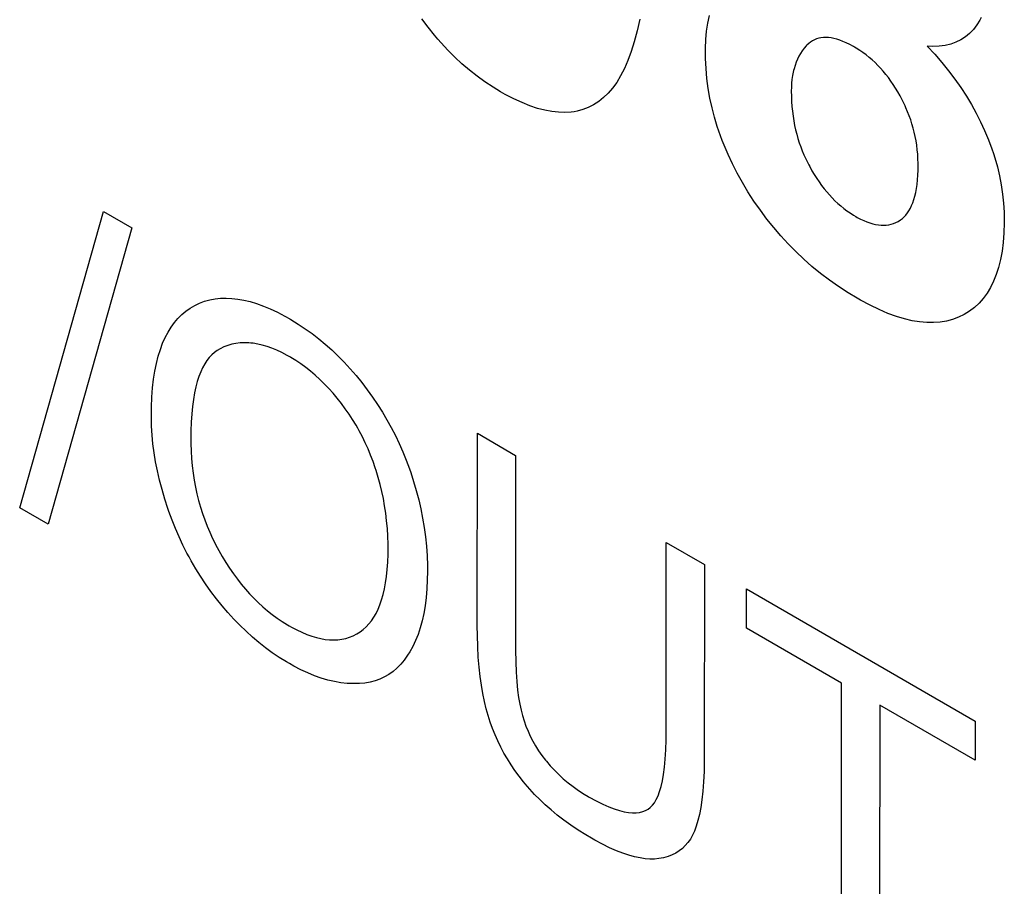
# Model space of a CAD drawing. Units: millimetres. Extents: x -41.3 to 41.3, y -42.9 to 42.9.
# Drawn here: x -12.6 to -7.1, y -6.6 to -1.8 of the extents above; entities that cross this region are included whole.
import ezdxf

# ---------------------------------------------------------------- set-up
doc = ezdxf.new("R2010")
doc.units = ezdxf.units.MM
doc.header["$LTSCALE"] = 16.335
doc.layers.get('0').update_dxf_attribs({"linetype": 'CONTINUOUS'})
doc.layers.add('LIVELLO_1', color=7, linetype='CONTINUOUS')

msp = doc.modelspace()

# ---------------------------------------------------------------- linework, layer by layer
at = {"color": 7, "linetype": 'CONTINUOUS'}
for p, q in [((-10.2993, -1.846), (-10.3336, -1.7995)), ((-9.1218, -1.8017), (-9.1359, -1.8672)), ((-8.743, -1.823), (-8.734, -1.7808)), ((-7.2281, -1.8068), (-7.2451, -1.8338)), ((-7.2205, -1.7924), (-7.2281, -1.8068)), ((-10.2639, -1.8904), (-10.2993, -1.846)), ((-8.7497, -1.8676), (-8.743, -1.823)), ((-7.2644, -1.8585), (-7.2858, -1.8807)), ((-7.2451, -1.8338), (-7.2644, -1.8585)), ((-10.2458, -1.9119), (-10.2639, -1.8904)), ((-10.2275, -1.933), (-10.2458, -1.9119)), ((-9.1359, -1.8672), (-9.1516, -1.9271)), ((-8.7559, -1.9645), (-8.754, -1.9148)), ((-8.754, -1.9148), (-8.7497, -1.8676)), ((-8.149, -1.9157), (-8.1601, -1.9215)), ((-8.1374, -1.911), (-8.149, -1.9157)), ((-8.1253, -1.9074), (-8.1374, -1.911)), ((-8.1127, -1.9049), (-8.1253, -1.9074)), ((-8.0995, -1.9034), (-8.1127, -1.9049)), ((-8.0858, -1.9031), (-8.0995, -1.9034)), ((-8.0715, -1.9039), (-8.0858, -1.9031)), ((-8.0566, -1.9058), (-8.0715, -1.9039)), ((-8.0411, -1.9089), (-8.0566, -1.9058)), ((-8.0249, -1.9132), (-8.0411, -1.9089)), ((-8.008, -1.9186), (-8.0249, -1.9132)), ((-7.3341, -1.9161), (-7.3611, -1.9294)), ((-7.309, -1.8998), (-7.3341, -1.9161)), ((-7.2858, -1.8807), (-7.309, -1.8998)), ((-10.1899, -1.9737), (-10.2275, -1.933)), ((-9.1516, -1.9271), (-9.1686, -1.9818)), ((-8.756, -1.9798), (-8.7559, -1.9645)), ((-8.206, -1.9633), (-8.2168, -1.9776)), ((-8.1943, -1.9497), (-8.206, -1.9633)), ((-8.1907, -1.9459), (-8.1943, -1.9497)), ((-8.181, -1.9366), (-8.1907, -1.9459)), ((-8.1708, -1.9285), (-8.181, -1.9366)), ((-8.1601, -1.9215), (-8.1708, -1.9285)), ((-7.9903, -1.9254), (-8.008, -1.9186)), ((-7.9719, -1.9334), (-7.9903, -1.9254)), ((-7.9525, -1.9429), (-7.9719, -1.9334)), ((-7.9324, -1.9538), (-7.9525, -1.9429)), ((-7.9256, -1.9576), (-7.9324, -1.9538)), ((-7.9159, -1.9634), (-7.9256, -1.9576)), ((-7.8972, -1.9751), (-7.9159, -1.9634)), ((-7.5216, -1.9521), (-7.4797, -1.9971)), ((-7.4896, -1.9533), (-7.5216, -1.9521)), ((-7.4541, -1.9518), (-7.4896, -1.9533)), ((-7.421, -1.9473), (-7.4541, -1.9518)), ((-7.39, -1.9398), (-7.421, -1.9473)), ((-7.3611, -1.9294), (-7.39, -1.9398)), ((-10.1512, -2.0125), (-10.1899, -1.9737)), ((-10.1112, -2.0496), (-10.1512, -2.0125)), ((-9.1686, -1.9818), (-9.187, -2.0315)), ((-8.7555, -2.0202), (-8.756, -1.9798)), ((-8.7526, -2.0766), (-8.7555, -2.0202)), ((-8.2436, -2.0244), (-8.2508, -2.0413)), ((-8.2356, -2.0081), (-8.2436, -2.0244)), ((-8.2266, -1.9926), (-8.2356, -2.0081)), ((-8.2168, -1.9776), (-8.2266, -1.9926)), ((-7.8791, -1.9875), (-7.8972, -1.9751)), ((-7.8616, -2.0005), (-7.8791, -1.9875)), ((-7.8445, -2.0141), (-7.8616, -2.0005)), ((-7.828, -2.0283), (-7.8445, -2.0141)), ((-7.4797, -1.9971), (-7.4396, -2.0432)), ((-10.0699, -2.085), (-10.1112, -2.0496)), ((-9.2067, -2.0764), (-9.2276, -2.1169)), ((-9.187, -2.0315), (-9.2067, -2.0764)), ((-8.7475, -2.1321), (-8.7526, -2.0766)), ((-8.2626, -2.0772), (-8.265, -2.0866)), ((-8.2571, -2.0589), (-8.2626, -2.0772)), ((-8.2508, -2.0413), (-8.2571, -2.0589)), ((-7.8119, -2.0431), (-7.828, -2.0283)), ((-7.7962, -2.0585), (-7.8119, -2.0431)), ((-7.781, -2.0746), (-7.7962, -2.0585)), ((-7.7661, -2.0914), (-7.781, -2.0746)), ((-7.4396, -2.0432), (-7.402, -2.0894)), ((-10.0272, -2.1186), (-10.0699, -2.085)), ((-9.9829, -2.1506), (-10.0272, -2.1186)), ((-9.2276, -2.1169), (-9.2496, -2.1532)), ((-8.7402, -2.1868), (-8.7475, -2.1321)), ((-8.274, -2.1364), (-8.2761, -2.1576)), ((-8.271, -2.1159), (-8.274, -2.1364)), ((-8.2672, -2.0962), (-8.271, -2.1159)), ((-8.265, -2.0866), (-8.2672, -2.0962)), ((-7.7517, -2.1088), (-7.7661, -2.0914)), ((-7.7375, -2.1269), (-7.7517, -2.1088)), ((-7.7238, -2.1457), (-7.7375, -2.1269)), ((-7.402, -2.0894), (-7.3669, -2.1358)), ((-7.3669, -2.1358), (-7.3341, -2.1825)), ((-9.9371, -2.1808), (-9.9829, -2.1506)), ((-9.8956, -2.2059), (-9.9371, -2.1808)), ((-9.2728, -2.1853), (-9.2971, -2.2137)), ((-9.2496, -2.1532), (-9.2728, -2.1853)), ((-8.7308, -2.2408), (-8.7402, -2.1868)), ((-8.2774, -2.1796), (-8.2778, -2.2024)), ((-8.2761, -2.1576), (-8.2774, -2.1796)), ((-7.7104, -2.1653), (-7.7238, -2.1457)), ((-7.6973, -2.1856), (-7.7104, -2.1653)), ((-7.6845, -2.2068), (-7.6973, -2.1856)), ((-7.3341, -2.1825), (-7.3035, -2.2294)), ((-9.8707, -2.2199), (-9.8956, -2.2059)), ((-9.8227, -2.2449), (-9.8707, -2.2199)), ((-9.7767, -2.2662), (-9.8227, -2.2449)), ((-9.3225, -2.2383), (-9.3497, -2.2599)), ((-9.2971, -2.2137), (-9.3225, -2.2383)), ((-8.7192, -2.2942), (-8.7308, -2.2408)), ((-8.2778, -2.2024), (-8.2774, -2.2304)), ((-8.2774, -2.2304), (-8.2763, -2.2591)), ((-7.6721, -2.2288), (-7.6845, -2.2068)), ((-7.6605, -2.2506), (-7.6721, -2.2288)), ((-7.3035, -2.2294), (-7.275, -2.2768)), ((-9.7327, -2.2837), (-9.7767, -2.2662)), ((-9.6905, -2.2978), (-9.7327, -2.2837)), ((-9.65, -2.3084), (-9.6905, -2.2978)), ((-9.4076, -2.2931), (-9.4383, -2.3048)), ((-9.3781, -2.2782), (-9.4076, -2.2931)), ((-9.3497, -2.2599), (-9.3781, -2.2782)), ((-8.7055, -2.3471), (-8.7192, -2.2942)), ((-8.2763, -2.2591), (-8.2743, -2.2871)), ((-8.2743, -2.2871), (-8.2716, -2.3144)), ((-7.6497, -2.2725), (-7.6605, -2.2506)), ((-7.6445, -2.2835), (-7.6497, -2.2725)), ((-7.6396, -2.2945), (-7.6445, -2.2835)), ((-7.6302, -2.3167), (-7.6396, -2.2945)), ((-7.275, -2.2768), (-7.2486, -2.3246)), ((-9.6112, -2.3158), (-9.65, -2.3084)), ((-9.5738, -2.3199), (-9.6112, -2.3158)), ((-9.538, -2.3209), (-9.5738, -2.3199)), ((-9.5034, -2.3186), (-9.538, -2.3209)), ((-9.4867, -2.3164), (-9.5034, -2.3186)), ((-9.4702, -2.3133), (-9.4867, -2.3164)), ((-9.4383, -2.3048), (-9.4702, -2.3133)), ((-8.6897, -2.3995), (-8.7055, -2.3471)), ((-8.2716, -2.3144), (-8.2681, -2.341)), ((-8.2681, -2.341), (-8.264, -2.3671)), ((-7.6215, -2.3391), (-7.6302, -2.3167)), ((-7.6134, -2.3617), (-7.6215, -2.3391)), ((-7.2486, -2.3246), (-7.2241, -2.373)), ((-8.6719, -2.4517), (-8.6897, -2.3995)), ((-8.264, -2.3671), (-8.2591, -2.3925)), ((-8.2591, -2.3925), (-8.2536, -2.4174)), ((-7.6061, -2.3846), (-7.6134, -2.3617)), ((-7.5995, -2.4077), (-7.6061, -2.3846)), ((-7.5935, -2.4311), (-7.5995, -2.4077)), ((-7.2241, -2.373), (-7.2016, -2.422)), ((-8.6622, -2.4777), (-8.6719, -2.4517)), ((-8.2536, -2.4174), (-8.2475, -2.4418)), ((-8.2475, -2.4418), (-8.2407, -2.4657)), ((-8.2407, -2.4657), (-8.2333, -2.4892)), ((-7.5882, -2.4548), (-7.5935, -2.4311)), ((-7.5837, -2.4789), (-7.5882, -2.4548)), ((-7.2016, -2.422), (-7.1805, -2.4727)), ((-8.6519, -2.5036), (-8.6622, -2.4777)), ((-8.6298, -2.5553), (-8.6519, -2.5036)), ((-8.2333, -2.4892), (-8.2252, -2.5122)), ((-8.2252, -2.5122), (-8.2165, -2.5349)), ((-7.5799, -2.5034), (-7.5837, -2.4789)), ((-7.5768, -2.5283), (-7.5799, -2.5034)), ((-7.1805, -2.4727), (-7.1618, -2.5232)), ((-8.6056, -2.6069), (-8.6298, -2.5553)), ((-8.2165, -2.5349), (-8.2072, -2.5572)), ((-8.2072, -2.5572), (-8.1973, -2.5792)), ((-7.5744, -2.5536), (-7.5768, -2.5283)), ((-7.5729, -2.5794), (-7.5744, -2.5536)), ((-7.1618, -2.5232), (-7.1532, -2.5484)), ((-7.1532, -2.5484), (-7.1452, -2.5735)), ((-7.1452, -2.5735), (-7.131, -2.6238)), ((-8.5791, -2.6585), (-8.6056, -2.6069)), ((-8.1973, -2.5792), (-8.1867, -2.6009)), ((-8.1867, -2.6009), (-8.1811, -2.6116)), ((-8.1811, -2.6116), (-8.1754, -2.6223)), ((-8.1754, -2.6223), (-8.1627, -2.645)), ((-7.5722, -2.6057), (-7.5729, -2.5794)), ((-7.5724, -2.6412), (-7.5721, -2.6164)), ((-7.5721, -2.6164), (-7.5722, -2.6057)), ((-7.131, -2.6238), (-7.1189, -2.674)), ((-8.5503, -2.7101), (-8.5791, -2.6585)), ((-8.1627, -2.645), (-8.1497, -2.6668)), ((-8.1497, -2.6668), (-8.1365, -2.6876)), ((-7.5754, -2.6964), (-7.5735, -2.6697)), ((-7.5735, -2.6697), (-7.5724, -2.6412)), ((-7.1189, -2.674), (-7.109, -2.7243)), ((-8.5191, -2.7618), (-8.5503, -2.7101)), ((-8.1365, -2.6876), (-8.1229, -2.7077)), ((-8.1229, -2.7077), (-8.109, -2.7269)), ((-8.109, -2.7269), (-8.0949, -2.7454)), ((-7.5814, -2.7447), (-7.578, -2.7213)), ((-7.578, -2.7213), (-7.5754, -2.6964)), ((-7.109, -2.7243), (-7.1014, -2.7747)), ((-8.4855, -2.8138), (-8.5191, -2.7618)), ((-8.0949, -2.7454), (-8.0804, -2.7631)), ((-8.0804, -2.7631), (-8.0655, -2.7802)), ((-8.0655, -2.7802), (-8.0503, -2.7965)), ((-7.5954, -2.8056), (-7.5901, -2.7867)), ((-7.5901, -2.7867), (-7.5854, -2.7664)), ((-7.5854, -2.7664), (-7.5814, -2.7447)), ((-7.1014, -2.7747), (-7.096, -2.8254)), ((-8.45, -2.8648), (-8.4855, -2.8138)), ((-8.0503, -2.7965), (-8.0347, -2.8121)), ((-8.0347, -2.8121), (-8.0188, -2.8271)), ((-8.0188, -2.8271), (-8.0024, -2.8414)), ((-8.0024, -2.8414), (-7.9856, -2.855)), ((-7.6151, -2.8541), (-7.608, -2.8392)), ((-7.608, -2.8392), (-7.6014, -2.8231)), ((-7.6014, -2.8231), (-7.5954, -2.8056)), ((-7.096, -2.8254), (-7.093, -2.8765)), ((-8.4132, -2.9142), (-8.45, -2.8648)), ((-7.9856, -2.855), (-7.9684, -2.868)), ((-7.9684, -2.868), (-7.9506, -2.8804)), ((-7.9506, -2.8804), (-7.9324, -2.8921)), ((-7.9324, -2.8921), (-7.9192, -2.8999)), ((-7.9192, -2.8999), (-7.9108, -2.9047)), ((-7.6598, -2.9111), (-7.6497, -2.9019)), ((-7.6497, -2.9019), (-7.6402, -2.8917)), ((-7.6402, -2.8917), (-7.6312, -2.8803)), ((-7.6312, -2.8803), (-7.6229, -2.8678)), ((-7.6229, -2.8678), (-7.6151, -2.8541)), ((-7.093, -2.8765), (-7.0922, -2.9177)), ((-8.3751, -2.9619), (-8.4132, -2.9142)), ((-7.9108, -2.9047), (-7.8924, -2.9144)), ((-7.8924, -2.9144), (-7.8747, -2.9228)), ((-7.8747, -2.9228), (-7.8575, -2.93)), ((-7.8575, -2.93), (-7.8407, -2.936)), ((-7.8407, -2.936), (-7.8245, -2.9408)), ((-7.8245, -2.9408), (-7.8086, -2.9444)), ((-7.8086, -2.9444), (-7.7932, -2.947)), ((-7.7932, -2.947), (-7.7782, -2.9484)), ((-7.7782, -2.9484), (-7.7709, -2.9487)), ((-7.7709, -2.9487), (-7.7636, -2.9487)), ((-7.7636, -2.9487), (-7.7493, -2.9479)), ((-7.7493, -2.9479), (-7.7354, -2.946)), ((-7.7354, -2.946), (-7.7218, -2.943)), ((-7.7218, -2.943), (-7.7085, -2.9388)), ((-7.7085, -2.9388), (-7.6955, -2.9334)), ((-7.6955, -2.9334), (-7.6828, -2.9269)), ((-7.6828, -2.9269), (-7.6704, -2.9191)), ((-7.6704, -2.9191), (-7.6598, -2.9111)), ((-7.0923, -2.9343), (-7.0942, -2.991)), ((-7.0922, -2.9177), (-7.0923, -2.9343)), ((-8.3357, -3.008), (-8.3751, -2.9619)), ((-8.2948, -3.0525), (-8.3357, -3.008)), ((-7.0942, -2.991), (-7.0984, -3.044)), ((-8.2524, -3.0956), (-8.2948, -3.0525)), ((-7.0984, -3.044), (-7.1048, -3.0936)), ((-8.2084, -3.1373), (-8.2524, -3.0956)), ((-7.1048, -3.0936), (-7.1135, -3.1399)), ((-8.1628, -3.1776), (-8.2084, -3.1373)), ((-8.1153, -3.2164), (-8.1628, -3.1776)), ((-7.1135, -3.1399), (-7.1242, -3.1831)), ((-8.066, -3.2539), (-8.1153, -3.2164)), ((-7.1371, -3.2232), (-7.152, -3.2605)), ((-7.1242, -3.1831), (-7.1371, -3.2232)), ((-8.0148, -3.29), (-8.066, -3.2539)), ((-7.152, -3.2605), (-7.169, -3.295)), ((-7.9614, -3.3247), (-8.0148, -3.29)), ((-7.9107, -3.3552), (-7.9614, -3.3247)), ((-7.1985, -3.3416), (-7.2094, -3.3558)), ((-7.1882, -3.3267), (-7.1985, -3.3416)), ((-7.169, -3.295), (-7.1882, -3.3267)), ((-11.6244, -3.4106), (-11.5982, -3.3953)), ((-11.5982, -3.3953), (-11.5711, -3.3825)), ((-11.5711, -3.3825), (-11.5433, -3.3721)), ((-11.5433, -3.3721), (-11.5147, -3.3641)), ((-11.5147, -3.3641), (-11.4853, -3.3585)), ((-11.4853, -3.3585), (-11.455, -3.3552)), ((-11.455, -3.3552), (-11.4239, -3.3542)), ((-11.4239, -3.3542), (-11.3918, -3.3556)), ((-11.3918, -3.3556), (-11.3588, -3.3594)), ((-11.3588, -3.3594), (-11.3249, -3.3655)), ((-11.3249, -3.3655), (-11.2899, -3.374)), ((-11.2899, -3.374), (-11.2538, -3.3849)), ((-11.2538, -3.3849), (-11.2165, -3.3984)), ((-7.8927, -3.3655), (-7.9107, -3.3552)), ((-7.8395, -3.394), (-7.8927, -3.3655)), ((-7.7885, -3.4185), (-7.8395, -3.394)), ((-7.2328, -3.3822), (-7.2583, -3.406)), ((-7.2094, -3.3558), (-7.2328, -3.3822)), ((-11.692, -3.4672), (-11.6709, -3.4462)), ((-11.6709, -3.4462), (-11.6598, -3.4365)), ((-11.6598, -3.4365), (-11.6484, -3.4274)), ((-11.6484, -3.4274), (-11.6244, -3.4106)), ((-11.2165, -3.3984), (-11.178, -3.4144)), ((-11.178, -3.4144), (-11.1383, -3.4331)), ((-11.1383, -3.4331), (-11.0972, -3.4545)), ((-7.7397, -3.4392), (-7.7885, -3.4185)), ((-7.6929, -3.4563), (-7.7397, -3.4392)), ((-7.3162, -3.4459), (-7.3474, -3.4612)), ((-7.2861, -3.4273), (-7.3162, -3.4459)), ((-7.2583, -3.406), (-7.2861, -3.4273)), ((-11.73, -3.5157), (-11.7117, -3.4904)), ((-11.7117, -3.4904), (-11.692, -3.4672)), ((-11.0972, -3.4545), (-11.0699, -3.4699)), ((-11.0699, -3.4699), (-11.063, -3.4739)), ((-11.063, -3.4739), (-11.0228, -3.4985)), ((-11.0228, -3.4985), (-10.9837, -3.5245)), ((-7.648, -3.4699), (-7.6929, -3.4563)), ((-7.605, -3.4801), (-7.648, -3.4699)), ((-7.5637, -3.487), (-7.605, -3.4801)), ((-7.524, -3.4906), (-7.5637, -3.487)), ((-7.4858, -3.491), (-7.524, -3.4906)), ((-7.4491, -3.4883), (-7.4858, -3.491)), ((-7.4139, -3.4824), (-7.4491, -3.4883)), ((-7.38, -3.4734), (-7.4139, -3.4824)), ((-7.3474, -3.4612), (-7.38, -3.4734)), ((-11.7626, -3.5732), (-11.747, -3.5433)), ((-11.747, -3.5433), (-11.73, -3.5157)), ((-10.9837, -3.5245), (-10.9455, -3.5519)), ((-10.9455, -3.5519), (-10.9082, -3.5808)), ((-11.7898, -3.6403), (-11.7769, -3.6055)), ((-11.7769, -3.6055), (-11.7626, -3.5732)), ((-11.3915, -3.6114), (-11.4138, -3.6178)), ((-11.3687, -3.6068), (-11.3915, -3.6114)), ((-11.3455, -3.6039), (-11.3687, -3.6068)), ((-11.3218, -3.6029), (-11.3455, -3.6039)), ((-11.2977, -3.6035), (-11.3218, -3.6029)), ((-11.2854, -3.6045), (-11.2977, -3.6035)), ((-11.273, -3.606), (-11.2854, -3.6045)), ((-11.2479, -3.6102), (-11.273, -3.606)), ((-11.2222, -3.6161), (-11.2479, -3.6102)), ((-11.1959, -3.6239), (-11.2222, -3.6161)), ((-10.9082, -3.5808), (-10.8718, -3.6111)), ((-10.8718, -3.6111), (-10.8361, -3.6429)), ((-11.8013, -3.6776), (-11.7898, -3.6403)), ((-11.5035, -3.6702), (-11.5174, -3.6852)), ((-11.4889, -3.6571), (-11.5035, -3.6702)), ((-11.4736, -3.6458), (-11.4889, -3.6571)), ((-11.4574, -3.6363), (-11.4736, -3.6458)), ((-11.4358, -3.6261), (-11.4574, -3.6363)), ((-11.4138, -3.6178), (-11.4358, -3.6261)), ((-11.169, -3.6334), (-11.1959, -3.6239)), ((-11.1415, -3.6447), (-11.169, -3.6334)), ((-11.1133, -3.658), (-11.1415, -3.6447)), ((-11.0843, -3.6731), (-11.1133, -3.658)), ((-10.8361, -3.6429), (-10.8012, -3.6762)), ((-11.82, -3.7604), (-11.8114, -3.7176)), ((-11.8114, -3.7176), (-11.8013, -3.6776)), ((-11.5427, -3.721), (-11.5542, -3.742)), ((-11.5304, -3.7021), (-11.5427, -3.721)), ((-11.5174, -3.6852), (-11.5304, -3.7021)), ((-11.0688, -3.6819), (-11.0843, -3.6731)), ((-11.0636, -3.6849), (-11.0688, -3.6819)), ((-11.0351, -3.7024), (-11.0636, -3.6849)), ((-11.0073, -3.7211), (-11.0351, -3.7024)), ((-10.9801, -3.7409), (-11.0073, -3.7211)), ((-10.8012, -3.6762), (-10.767, -3.7109)), ((-10.767, -3.7109), (-10.7335, -3.7473)), ((-11.8271, -3.806), (-11.82, -3.7604)), ((-11.565, -3.7652), (-11.5748, -3.7907)), ((-11.5542, -3.742), (-11.565, -3.7652)), ((-10.9535, -3.7617), (-10.9801, -3.7409)), ((-10.9275, -3.7837), (-10.9535, -3.7617)), ((-10.7335, -3.7473), (-10.7007, -3.7852)), ((-11.8327, -3.8547), (-11.8271, -3.806)), ((-11.5839, -3.8186), (-11.5921, -3.8491)), ((-11.5748, -3.7907), (-11.5839, -3.8186)), ((-10.9021, -3.8069), (-10.9275, -3.7837)), ((-10.8772, -3.8312), (-10.9021, -3.8069)), ((-10.8527, -3.8567), (-10.8772, -3.8312)), ((-10.7007, -3.7852), (-10.6685, -3.8247)), ((-10.6685, -3.8247), (-10.6377, -3.8649)), ((-11.8367, -3.9065), (-11.8327, -3.8547)), ((-11.5993, -3.8822), (-11.6056, -3.9181)), ((-11.5921, -3.8491), (-11.5993, -3.8822)), ((-10.8287, -3.8834), (-10.8527, -3.8567)), ((-10.8052, -3.9113), (-10.8287, -3.8834)), ((-10.6377, -3.8649), (-10.6084, -3.9056)), ((-11.839, -3.9615), (-11.8367, -3.9065)), ((-11.6056, -3.9181), (-11.6108, -3.957)), ((-10.7821, -3.9406), (-10.8052, -3.9113)), ((-10.7602, -3.9702), (-10.7821, -3.9406)), ((-10.6084, -3.9056), (-10.5804, -3.947)), ((-11.8397, -4.0097), (-11.839, -3.9615)), ((-11.615, -3.999), (-11.618, -4.0442)), ((-11.6108, -3.957), (-11.615, -3.999)), ((-10.7393, -4.0003), (-10.7602, -3.9702)), ((-10.7194, -4.0309), (-10.7393, -4.0003)), ((-10.5804, -3.947), (-10.5538, -3.989)), ((-10.5538, -3.989), (-10.5285, -4.0318)), ((-11.8396, -4.0189), (-11.8397, -4.0097)), ((-11.8384, -4.0675), (-11.8396, -4.0189)), ((-11.618, -4.0442), (-11.6199, -4.0928)), ((-10.7004, -4.0622), (-10.7194, -4.0309)), ((-10.5285, -4.0318), (-10.5045, -4.0752)), ((-11.8354, -4.1164), (-11.8384, -4.0675)), ((-11.6199, -4.0928), (-11.6204, -4.1402)), ((-10.6913, -4.078), (-10.7004, -4.0622)), ((-10.6824, -4.094), (-10.6913, -4.078)), ((-10.6653, -4.1265), (-10.6824, -4.094)), ((-10.5045, -4.0752), (-10.4817, -4.1194)), ((-10.0258, -5.1784), (-10.0253, -4.1066)), ((-10.0253, -4.1066), (-9.8125, -4.2296)), ((-11.8307, -4.1657), (-11.8354, -4.1164)), ((-11.6204, -4.1402), (-11.6203, -4.1628)), ((-11.6203, -4.1628), (-11.6189, -4.2057)), ((-10.6491, -4.1596), (-10.6653, -4.1265)), ((-10.6338, -4.1934), (-10.6491, -4.1596)), ((-10.4817, -4.1194), (-10.4602, -4.1645)), ((-10.4602, -4.1645), (-10.4399, -4.2104)), ((-11.8242, -4.2155), (-11.8307, -4.1657)), ((-11.8159, -4.2658), (-11.8242, -4.2155)), ((-11.6189, -4.2057), (-11.6164, -4.2477)), ((-10.6193, -4.228), (-10.6338, -4.1934)), ((-10.4399, -4.2104), (-10.4209, -4.2573)), ((-11.8058, -4.3166), (-11.8159, -4.2658)), ((-11.6164, -4.2477), (-11.6126, -4.2887)), ((-10.6058, -4.2635), (-10.6193, -4.228)), ((-10.5932, -4.2998), (-10.6058, -4.2635)), ((-10.4209, -4.2573), (-10.403, -4.3051)), ((-9.8125, -4.2296), (-9.813, -5.3143)), ((-11.794, -4.368), (-11.8058, -4.3166)), ((-11.6126, -4.2887), (-11.6076, -4.3289)), ((-11.6076, -4.3289), (-11.6015, -4.3681)), ((-10.5883, -4.3148), (-10.5932, -4.2998)), ((-10.5768, -4.3526), (-10.5883, -4.3148)), ((-10.403, -4.3051), (-10.3963, -4.3245)), ((-10.3963, -4.3245), (-10.3798, -4.375)), ((-11.7804, -4.42), (-11.794, -4.368)), ((-11.6015, -4.3681), (-11.5943, -4.4066)), ((-10.5663, -4.3911), (-10.5768, -4.3526)), ((-10.3798, -4.375), (-10.365, -4.4257)), ((-11.765, -4.4727), (-11.7804, -4.42)), ((-11.5943, -4.4066), (-11.586, -4.4444)), ((-10.5568, -4.4301), (-10.5663, -4.3911)), ((-10.5485, -4.4699), (-10.5568, -4.4301)), ((-10.365, -4.4257), (-10.3517, -4.4766)), ((-11.7478, -4.526), (-11.765, -4.4727)), ((-11.586, -4.4444), (-11.5767, -4.4814)), ((-11.5767, -4.4814), (-11.5663, -4.5178)), ((-10.5412, -4.5103), (-10.5485, -4.4699)), ((-10.3517, -4.4766), (-10.3399, -4.5278)), ((-11.742, -4.543), (-11.7478, -4.526)), ((-11.7245, -4.5908), (-11.742, -4.543)), ((-11.5663, -4.5178), (-11.5549, -4.5536)), ((-10.5351, -4.5515), (-10.5412, -4.5103)), ((-10.3399, -4.5278), (-10.3298, -4.5792)), ((-11.7057, -4.6377), (-11.7245, -4.5908)), ((-11.5549, -4.5536), (-11.5424, -4.5889)), ((-11.5424, -4.5889), (-11.5289, -4.6237)), ((-10.5301, -4.5936), (-10.5351, -4.5515)), ((-10.5263, -4.6364), (-10.5301, -4.5936)), ((-10.3298, -4.5792), (-10.3212, -4.6311)), ((-11.6857, -4.6837), (-11.7057, -4.6377)), ((-11.5289, -4.6237), (-11.5144, -4.658)), ((-11.5144, -4.658), (-11.4989, -4.6919)), ((-10.5237, -4.6802), (-10.5263, -4.6364)), ((-10.3212, -4.6311), (-10.3142, -4.6833)), ((-11.6643, -4.729), (-11.6857, -4.6837)), ((-11.4989, -4.6919), (-11.4907, -4.7088)), ((-11.4907, -4.7088), (-11.4822, -4.7255)), ((-10.5224, -4.725), (-10.5237, -4.6802)), ((-10.3142, -4.6833), (-10.3089, -4.736)), ((-11.6417, -4.7735), (-11.6643, -4.729)), ((-11.4822, -4.7255), (-11.4645, -4.7587)), ((-11.4645, -4.7587), (-11.4448, -4.7934)), ((-10.5226, -4.7802), (-10.5222, -4.7484)), ((-10.5222, -4.7484), (-10.5224, -4.725)), ((-10.3089, -4.736), (-10.3052, -4.7893)), ((-8.9746, -5.7848), (-8.974, -4.7143)), ((-8.974, -4.7143), (-8.7614, -4.8372)), ((-11.6299, -4.7955), (-11.6417, -4.7735)), ((-11.6178, -4.8174), (-11.6299, -4.7955)), ((-11.5925, -4.8606), (-11.6178, -4.8174)), ((-11.4448, -4.7934), (-11.4247, -4.8267)), ((-10.5241, -4.8239), (-10.5226, -4.7802)), ((-10.3052, -4.7893), (-10.3033, -4.8431)), ((-11.5659, -4.9032), (-11.5925, -4.8606)), ((-11.4247, -4.8267), (-11.404, -4.8586)), ((-11.404, -4.8586), (-11.3829, -4.8893)), ((-10.531, -4.9035), (-10.527, -4.865)), ((-10.527, -4.865), (-10.5241, -4.8239)), ((-10.303, -4.8764), (-10.3037, -4.9231)), ((-10.3033, -4.8431), (-10.303, -4.8764)), ((-8.7614, -4.8372), (-8.762, -5.9255)), ((-11.5378, -4.9453), (-11.5659, -4.9032)), ((-11.3829, -4.8893), (-11.3612, -4.9188)), ((-11.3612, -4.9188), (-11.3391, -4.9472)), ((-10.5361, -4.9396), (-10.531, -4.9035)), ((-10.3037, -4.9231), (-10.3062, -4.9734)), ((-11.5083, -4.9868), (-11.5378, -4.9453)), ((-11.4773, -5.0279), (-11.5083, -4.9868)), ((-11.3391, -4.9472), (-11.3163, -4.9744)), ((-11.3163, -4.9744), (-11.3047, -4.9876)), ((-10.5497, -5.0047), (-10.5424, -4.9733)), ((-10.5424, -4.9733), (-10.5361, -4.9396)), ((-10.3062, -4.9734), (-10.3103, -5.0213)), ((-11.4458, -5.0672), (-11.4773, -5.0279)), ((-11.3047, -4.9876), (-11.293, -5.0005)), ((-11.293, -5.0005), (-11.2691, -5.0256)), ((-11.2691, -5.0256), (-11.2446, -5.0496)), ((-10.5675, -5.0612), (-10.5581, -5.034)), ((-10.5581, -5.034), (-10.5497, -5.0047)), ((-10.3103, -5.0213), (-10.3161, -5.0668)), ((-11.4137, -5.105), (-11.4458, -5.0672)), ((-11.2446, -5.0496), (-11.2193, -5.0726)), ((-11.2193, -5.0726), (-11.1934, -5.0947)), ((-11.1934, -5.0947), (-11.1668, -5.1157)), ((-10.5892, -5.1096), (-10.5778, -5.0863)), ((-10.5778, -5.0863), (-10.5675, -5.0612)), ((-10.3161, -5.0668), (-10.3236, -5.11)), ((-11.3973, -5.1233), (-11.4137, -5.105)), ((-11.3808, -5.1412), (-11.3973, -5.1233)), ((-11.3472, -5.176), (-11.3808, -5.1412)), ((-11.1668, -5.1157), (-11.1393, -5.1358)), ((-11.1393, -5.1358), (-11.111, -5.1549)), ((-10.629, -5.1684), (-10.6147, -5.1506)), ((-10.6147, -5.1506), (-10.6015, -5.131)), ((-10.6015, -5.131), (-10.5892, -5.1096)), ((-10.3326, -5.1509), (-10.3433, -5.1897)), ((-10.3236, -5.11), (-10.3326, -5.1509)), ((-11.3128, -5.2093), (-11.3472, -5.176)), ((-11.111, -5.1549), (-11.0818, -5.173)), ((-11.0818, -5.173), (-11.0727, -5.1783)), ((-11.0727, -5.1783), (-11.0594, -5.1858)), ((-11.0594, -5.1858), (-11.0301, -5.2014)), ((-11.0301, -5.2014), (-11.0016, -5.2149)), ((-10.6774, -5.2119), (-10.6603, -5.199)), ((-10.6603, -5.199), (-10.6441, -5.1846)), ((-10.6441, -5.1846), (-10.629, -5.1684)), ((-10.3433, -5.1897), (-10.3555, -5.2263)), ((-10.0253, -5.2318), (-10.0258, -5.1784)), ((-11.2776, -5.2411), (-11.3128, -5.2093)), ((-11.2415, -5.2716), (-11.2776, -5.2411)), ((-11.0016, -5.2149), (-10.9741, -5.2264)), ((-10.9741, -5.2264), (-10.9473, -5.2361)), ((-10.9473, -5.2361), (-10.9213, -5.2439)), ((-10.9213, -5.2439), (-10.8961, -5.2499)), ((-10.8961, -5.2499), (-10.8716, -5.254)), ((-10.8716, -5.254), (-10.8477, -5.2565)), ((-10.8477, -5.2565), (-10.8244, -5.2571)), ((-10.8244, -5.2571), (-10.8018, -5.2561)), ((-10.8018, -5.2561), (-10.7797, -5.2532)), ((-10.7797, -5.2532), (-10.7582, -5.2486)), ((-10.7582, -5.2486), (-10.7373, -5.2422)), ((-10.7373, -5.2422), (-10.7168, -5.234)), ((-10.7168, -5.234), (-10.6969, -5.2239)), ((-10.6969, -5.2239), (-10.6774, -5.2119)), ((-10.3693, -5.261), (-10.3847, -5.2937)), ((-10.3555, -5.2263), (-10.3693, -5.261)), ((-10.0234, -5.2943), (-10.0253, -5.2318)), ((-11.2045, -5.3007), (-11.2415, -5.2716)), ((-11.1666, -5.3284), (-11.2045, -5.3007)), ((-10.3847, -5.2937), (-10.4017, -5.3244)), ((-10.02, -5.3532), (-10.0234, -5.2943)), ((-9.813, -5.3143), (-9.812, -5.3788)), ((-11.1276, -5.3547), (-11.1666, -5.3284)), ((-11.0876, -5.3797), (-11.1276, -5.3547)), ((-10.4319, -5.369), (-10.4517, -5.3926)), ((-10.4132, -5.3429), (-10.4319, -5.369)), ((-10.4017, -5.3244), (-10.4132, -5.3429)), ((-10.0153, -5.4087), (-10.02, -5.3532)), ((-11.0718, -5.3889), (-11.0876, -5.3797)), ((-11.0464, -5.4032), (-11.0718, -5.3889)), ((-11.0073, -5.4234), (-11.0464, -5.4032)), ((-10.9689, -5.4413), (-11.0073, -5.4234)), ((-10.4726, -5.4138), (-10.4945, -5.4326)), ((-10.4517, -5.3926), (-10.4726, -5.4138)), ((-10.0094, -5.4609), (-10.0153, -5.4087)), ((-9.812, -5.3788), (-9.8096, -5.437)), ((-10.9312, -5.4567), (-10.9689, -5.4413)), ((-10.894, -5.4698), (-10.9312, -5.4567)), ((-10.8574, -5.4806), (-10.894, -5.4698)), ((-10.5674, -5.4751), (-10.5941, -5.4847)), ((-10.542, -5.4632), (-10.5674, -5.4751)), ((-10.5177, -5.449), (-10.542, -5.4632)), ((-10.4945, -5.4326), (-10.5177, -5.449)), ((-10.0024, -5.51), (-10.0094, -5.4609)), ((-9.8096, -5.437), (-9.8059, -5.4893)), ((-10.8393, -5.4851), (-10.8574, -5.4806)), ((-10.8213, -5.489), (-10.8393, -5.4851)), ((-10.7857, -5.4952), (-10.8213, -5.489)), ((-10.7506, -5.4991), (-10.7857, -5.4952)), ((-10.7158, -5.5007), (-10.7506, -5.4991)), ((-10.6815, -5.4999), (-10.7158, -5.5007)), ((-10.6511, -5.4971), (-10.6815, -5.4999)), ((-10.6219, -5.492), (-10.6511, -5.4971)), ((-10.5941, -5.4847), (-10.6219, -5.492)), ((-9.9943, -5.5562), (-10.0024, -5.51)), ((-9.8059, -5.4893), (-9.8012, -5.5363)), ((-9.9853, -5.5996), (-9.9943, -5.5562)), ((-9.8012, -5.5363), (-9.7956, -5.5783)), ((-9.7956, -5.5783), (-9.7892, -5.6158)), ((-9.9754, -5.6404), (-9.9853, -5.5996)), ((-9.9647, -5.6789), (-9.9754, -5.6404)), ((-9.7892, -5.6158), (-9.7821, -5.6492)), ((-9.9531, -5.7152), (-9.9647, -5.6789)), ((-9.7821, -5.6492), (-9.7745, -5.6788)), ((-9.7745, -5.6788), (-9.7653, -5.7084)), ((-9.9404, -5.7507), (-9.9531, -5.7152)), ((-9.9264, -5.7856), (-9.9404, -5.7507)), ((-9.7653, -5.7084), (-9.755, -5.7373)), ((-9.755, -5.7373), (-9.7433, -5.7656)), ((-9.9112, -5.8199), (-9.9264, -5.7856)), ((-9.7433, -5.7656), (-9.7304, -5.7933)), ((-9.7304, -5.7933), (-9.7163, -5.8206)), ((-8.9747, -5.8127), (-8.9746, -5.7848)), ((-9.8948, -5.8536), (-9.9112, -5.8199)), ((-9.877, -5.8869), (-9.8948, -5.8536)), ((-9.7163, -5.8206), (-9.7008, -5.8475)), ((-9.7008, -5.8475), (-9.684, -5.8739)), ((-8.9762, -5.8694), (-8.9747, -5.8127)), ((-9.858, -5.9197), (-9.877, -5.8869)), ((-9.684, -5.8739), (-9.6658, -5.9001)), ((-9.6658, -5.9001), (-9.6461, -5.9261)), ((-8.9791, -5.9203), (-8.9762, -5.8694)), ((-9.8377, -5.952), (-9.858, -5.9197)), ((-9.816, -5.984), (-9.8377, -5.952)), ((-9.6461, -5.9261), (-9.6408, -5.9326)), ((-9.6408, -5.9326), (-9.6193, -5.958)), ((-9.6193, -5.958), (-9.5965, -5.9827)), ((-8.9887, -6.0063), (-8.9833, -5.9658)), ((-8.9833, -5.9658), (-8.9791, -5.9203)), ((-8.762, -5.9255), (-8.7631, -5.9889)), ((-9.7929, -6.0158), (-9.816, -5.984)), ((-9.7682, -6.0472), (-9.7929, -6.0158)), ((-9.5965, -5.9827), (-9.5726, -6.0066)), ((-9.5726, -6.0066), (-9.5473, -6.0298)), ((-8.9951, -6.0422), (-8.9887, -6.0063)), ((-8.7631, -5.9889), (-8.7658, -6.0468)), ((-9.7598, -6.0575), (-9.7682, -6.0472)), ((-9.734, -6.0875), (-9.7598, -6.0575)), ((-9.5473, -6.0298), (-9.5206, -6.0523)), ((-9.5206, -6.0523), (-9.4924, -6.0741)), ((-9.4924, -6.0741), (-9.4626, -6.0951)), ((-9.0107, -6.1014), (-9.0024, -6.0738)), ((-9.0024, -6.0738), (-8.9951, -6.0422)), ((-8.7658, -6.0468), (-8.7698, -6.0994)), ((-9.7067, -6.1171), (-9.734, -6.0875)), ((-9.6777, -6.1464), (-9.7067, -6.1171)), ((-9.4626, -6.0951), (-9.431, -6.1155)), ((-9.431, -6.1155), (-9.409, -6.1286)), ((-9.409, -6.1286), (-9.4025, -6.1323)), ((-9.4025, -6.1323), (-9.3637, -6.1536)), ((-9.0294, -6.1459), (-9.0197, -6.1253)), ((-9.0197, -6.1253), (-9.0107, -6.1014)), ((-8.7698, -6.0994), (-8.7751, -6.147)), ((-9.647, -6.1754), (-9.6777, -6.1464)), ((-9.6145, -6.204), (-9.647, -6.1754)), ((-9.3637, -6.1536), (-9.3277, -6.1715)), ((-9.3277, -6.1715), (-9.2943, -6.1863)), ((-9.2943, -6.1863), (-9.2635, -6.1982)), ((-9.0747, -6.1991), (-9.0625, -6.1897)), ((-9.0625, -6.1897), (-9.0508, -6.1779)), ((-9.0508, -6.1779), (-9.0398, -6.1633)), ((-9.0398, -6.1633), (-9.0294, -6.1459)), ((-8.7815, -6.1901), (-8.789, -6.2287)), ((-8.7751, -6.147), (-8.7815, -6.1901)), ((-9.5801, -6.2324), (-9.6145, -6.204)), ((-9.5436, -6.2604), (-9.5801, -6.2324)), ((-9.2635, -6.1982), (-9.235, -6.2073)), ((-9.235, -6.2073), (-9.2087, -6.2139)), ((-9.2087, -6.2139), (-9.1844, -6.2181)), ((-9.1844, -6.2181), (-9.162, -6.22)), ((-9.162, -6.22), (-9.1414, -6.2198)), ((-9.1414, -6.2198), (-9.1225, -6.2176)), ((-9.1225, -6.2176), (-9.1051, -6.2133)), ((-9.1051, -6.2133), (-9.0892, -6.2072)), ((-9.0892, -6.2072), (-9.0747, -6.1991)), ((-8.789, -6.2287), (-8.7974, -6.2634)), ((-9.5051, -6.2882), (-9.5436, -6.2604)), ((-9.4643, -6.3156), (-9.5051, -6.2882)), ((-8.8067, -6.2942), (-8.8169, -6.3215)), ((-8.7974, -6.2634), (-8.8067, -6.2942)), ((-9.4211, -6.3427), (-9.4643, -6.3156)), ((-9.3906, -6.3608), (-9.4211, -6.3427)), ((-8.8275, -6.3445), (-8.8395, -6.3656)), ((-8.8169, -6.3215), (-8.8275, -6.3445)), ((-9.3708, -6.372), (-9.3906, -6.3608)), ((-9.3287, -6.3946), (-9.3708, -6.372)), ((-9.2889, -6.4142), (-9.3287, -6.3946)), ((-8.8677, -6.4023), (-8.8839, -6.418)), ((-8.8529, -6.3848), (-8.8677, -6.4023)), ((-8.8395, -6.3656), (-8.8529, -6.3848)), ((-9.2512, -6.4308), (-9.2889, -6.4142)), ((-9.2156, -6.4447), (-9.2512, -6.4308)), ((-9.1819, -6.4561), (-9.2156, -6.4447)), ((-9.15, -6.4649), (-9.1819, -6.4561)), ((-9.1199, -6.4713), (-9.15, -6.4649)), ((-8.9641, -6.4631), (-8.9883, -6.4699)), ((-8.9417, -6.4545), (-8.9641, -6.4631)), ((-8.9209, -6.4441), (-8.9417, -6.4545)), ((-8.9016, -6.432), (-8.9209, -6.4441)), ((-8.8839, -6.418), (-8.9016, -6.432)), ((-9.0914, -6.4754), (-9.1199, -6.4713)), ((-9.0644, -6.4774), (-9.0914, -6.4754)), ((-9.0389, -6.4772), (-9.0644, -6.4774)), ((-9.0149, -6.4749), (-9.0389, -6.4772)), ((-9.0143, -6.4748), (-9.0149, -6.4749)), ((-8.9883, -6.4699), (-9.0143, -6.4748))]:
    msp.add_line(p, q, dxfattribs=at)
at = {"layer": 'LIVELLO_1', "color": 7, "linetype": 'CONTINUOUS'}
for p, q in [((-12.5726, -4.5214), (-12.1059, -2.8723)), ((-12.1059, -2.8723), (-11.9481, -2.9635)), ((-11.9481, -2.9635), (-12.4138, -4.6132)), ((-12.4138, -4.6132), (-12.5726, -4.5214)), ((-8.5279, -5.1912), (-8.5277, -4.9723)), ((-8.5277, -4.9723), (-7.2539, -5.7086)), ((-7.9983, -5.4973), (-8.5279, -5.1912)), ((-7.9991, -7.1335), (-7.9983, -5.4973)), ((-7.7858, -5.6201), (-7.7866, -7.2563)), ((-7.254, -5.9275), (-7.7858, -5.6201)), ((-7.2539, -5.7086), (-7.254, -5.9275))]:
    msp.add_line(p, q, dxfattribs=at)

doc.saveas('drawing.dxf')
